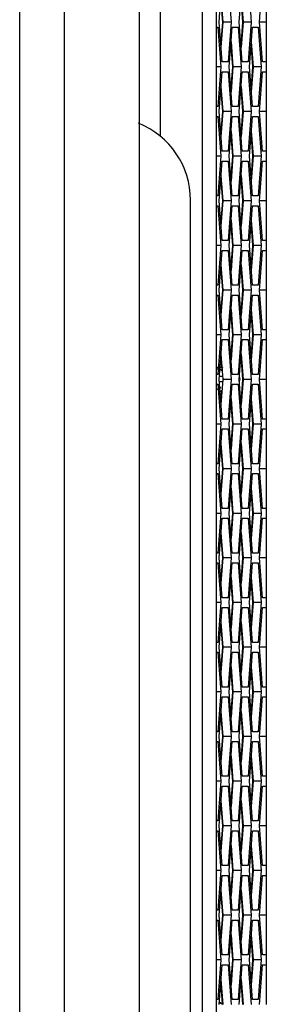
# Model space of a CAD drawing. Units: inches. Extents: x 0.3 to 33.8, y 0.2 to 21.7.
# Drawn here: x 3.4 to 3.6, y 10.8 to 11.4 of the extents above; entities that cross this region are included whole.
import ezdxf

# ---------------------------------------------------------------- set-up
doc = ezdxf.new("R2010")
doc.units = ezdxf.units.IN
doc.header["$MEASUREMENT"] = 0

msp = doc.modelspace()

# ---------------------------------------------------------------- linework, layer by layer
at = {"color": 7, "linetype": 'Continuous', "lineweight": 25}
for p, q in [((3.52603, 13.36226), (3.52603, 8.28886)), ((3.53486, 13.29456), (3.53486, 8.35656)), ((3.411, 12.03686), (3.411, 9.61186)), ((3.439, 12.03686), (3.439, 9.61186)), ((3.49954, 11.81371), (3.49954, 11.36747)), ((3.48625, 11.54063), (3.48625, 10.10756)), ((3.53663, 11.43916), (3.53851, 11.46416)), ((3.54228, 11.46416), (3.54416, 11.43916)), ((3.54934, 11.43916), (3.55122, 11.46416)), ((3.55499, 11.46416), (3.55687, 11.43916)), ((3.56205, 11.43916), (3.56394, 11.46416)), ((3.56639, 11.46416), (3.56639, 11.43916)), ((3.5389, 11.43916), (3.53776, 11.45427)), ((3.53782, 11.45496), (3.53901, 11.43916)), ((3.55162, 11.43916), (3.55048, 11.45427)), ((3.55053, 11.45496), (3.55172, 11.43916)), ((3.53851, 11.41416), (3.53663, 11.43916)), ((3.53776, 11.42406), (3.5389, 11.43916)), ((3.53901, 11.43916), (3.53782, 11.42337)), ((3.54416, 11.43916), (3.53901, 11.43916)), ((3.54416, 11.43916), (3.54228, 11.41416)), ((3.55122, 11.41416), (3.54934, 11.43916)), ((3.55048, 11.42406), (3.55162, 11.43916)), ((3.55172, 11.43916), (3.55053, 11.42337)), ((3.55687, 11.43916), (3.55172, 11.43916)), ((3.55687, 11.43916), (3.55499, 11.41416)), ((3.56394, 11.41416), (3.56205, 11.43916)), ((3.56639, 11.43916), (3.56205, 11.43916)), ((3.56639, 11.43916), (3.56639, 11.41416)), ((3.53486, 11.43606), (3.53592, 11.43606)), ((3.53592, 11.43606), (3.53781, 11.41106)), ((3.54299, 11.41106), (3.54487, 11.43606)), ((3.54487, 11.43606), (3.54864, 11.43606)), ((3.54864, 11.43606), (3.55052, 11.41106)), ((3.5557, 11.41106), (3.55758, 11.43606)), ((3.55758, 11.43606), (3.56135, 11.43606)), ((3.56135, 11.43606), (3.56324, 11.41106)), ((3.54525, 11.41106), (3.54412, 11.42611)), ((3.54418, 11.42686), (3.54537, 11.41106)), ((3.55797, 11.41106), (3.55683, 11.42611)), ((3.55689, 11.42686), (3.55808, 11.41106)), ((3.54228, 11.41416), (3.53851, 11.41416)), ((3.55499, 11.41416), (3.55122, 11.41416)), ((3.56632, 11.41416), (3.56394, 11.41416)), ((3.56632, 11.41416), (3.56632, 11.40796)), ((3.56632, 11.41416), (3.56639, 11.41416)), ((3.56639, 11.41416), (3.56639, 11.40796)), ((3.53781, 11.41106), (3.53486, 11.41106)), ((3.53781, 11.41106), (3.53592, 11.38606)), ((3.53663, 11.38296), (3.53851, 11.40796)), ((3.53851, 11.40796), (3.54228, 11.40796)), ((3.54228, 11.40796), (3.54416, 11.38296)), ((3.54487, 11.38606), (3.54299, 11.41106)), ((3.54412, 11.39601), (3.54525, 11.41106)), ((3.54537, 11.41106), (3.54418, 11.39527)), ((3.55052, 11.41106), (3.54537, 11.41106)), ((3.55052, 11.41106), (3.54864, 11.38606)), ((3.54934, 11.38296), (3.55122, 11.40796)), ((3.55122, 11.40796), (3.55499, 11.40796)), ((3.55499, 11.40796), (3.55687, 11.38296)), ((3.55758, 11.38606), (3.5557, 11.41106)), ((3.55683, 11.39601), (3.55797, 11.41106)), ((3.55808, 11.41106), (3.55689, 11.39527)), ((3.56324, 11.41106), (3.55808, 11.41106)), ((3.56324, 11.41106), (3.56135, 11.38606)), ((3.56205, 11.38296), (3.56394, 11.40796)), ((3.56394, 11.40796), (3.56632, 11.40796)), ((3.56639, 11.40796), (3.56632, 11.40796)), ((3.56639, 11.40796), (3.56639, 11.38296)), ((3.5389, 11.38296), (3.53776, 11.39807)), ((3.53782, 11.39876), (3.53901, 11.38296)), ((3.55162, 11.38296), (3.55048, 11.39807)), ((3.55053, 11.39876), (3.55172, 11.38296)), ((3.53592, 11.38606), (3.53486, 11.38606)), ((3.53851, 11.35796), (3.53663, 11.38296)), ((3.53776, 11.36786), (3.5389, 11.38296)), ((3.53901, 11.38296), (3.53782, 11.36717)), ((3.54416, 11.38296), (3.53901, 11.38296)), ((3.54416, 11.38296), (3.54228, 11.35796)), ((3.54864, 11.38606), (3.54487, 11.38606)), ((3.55122, 11.35796), (3.54934, 11.38296)), ((3.55048, 11.36786), (3.55162, 11.38296)), ((3.55172, 11.38296), (3.55053, 11.36717)), ((3.55687, 11.38296), (3.55172, 11.38296)), ((3.55687, 11.38296), (3.55499, 11.35796)), ((3.56135, 11.38606), (3.55758, 11.38606)), ((3.56394, 11.35796), (3.56205, 11.38296)), ((3.56639, 11.38296), (3.56205, 11.38296)), ((3.56639, 11.38296), (3.56639, 11.35796)), ((3.53486, 11.37986), (3.53592, 11.37986)), ((3.53592, 11.37986), (3.53781, 11.35486)), ((3.54299, 11.35486), (3.54487, 11.37986)), ((3.54487, 11.37986), (3.54864, 11.37986)), ((3.54864, 11.37986), (3.55052, 11.35486)), ((3.5557, 11.35486), (3.55758, 11.37986)), ((3.55758, 11.37986), (3.56135, 11.37986)), ((3.56135, 11.37986), (3.56324, 11.35486)), ((3.54418, 11.37066), (3.54537, 11.35486)), ((3.55689, 11.37066), (3.55808, 11.35486)), ((3.54525, 11.35486), (3.54412, 11.36991)), ((3.55797, 11.35486), (3.55683, 11.36991)), ((3.54228, 11.35796), (3.53851, 11.35796)), ((3.55499, 11.35796), (3.55122, 11.35796)), ((3.56632, 11.35796), (3.56394, 11.35796)), ((3.56632, 11.35796), (3.56632, 11.35176)), ((3.56632, 11.35796), (3.56639, 11.35796)), ((3.56639, 11.35796), (3.56639, 11.35176)), ((3.53781, 11.35486), (3.53486, 11.35486)), ((3.53781, 11.35486), (3.53592, 11.32986)), ((3.53663, 11.32676), (3.53851, 11.35176)), ((3.53851, 11.35176), (3.54228, 11.35176)), ((3.54228, 11.35176), (3.54416, 11.32676)), ((3.54487, 11.32986), (3.54299, 11.35486)), ((3.54412, 11.33981), (3.54525, 11.35486)), ((3.54537, 11.35486), (3.54418, 11.33907)), ((3.55052, 11.35486), (3.54537, 11.35486)), ((3.55052, 11.35486), (3.54864, 11.32986)), ((3.54934, 11.32676), (3.55122, 11.35176)), ((3.55122, 11.35176), (3.55499, 11.35176)), ((3.55499, 11.35176), (3.55687, 11.32676)), ((3.55758, 11.32986), (3.5557, 11.35486)), ((3.55683, 11.33981), (3.55797, 11.35486)), ((3.55808, 11.35486), (3.55689, 11.33907)), ((3.56324, 11.35486), (3.55808, 11.35486)), ((3.56324, 11.35486), (3.56135, 11.32986)), ((3.56205, 11.32676), (3.56394, 11.35176)), ((3.56394, 11.35176), (3.56632, 11.35176)), ((3.56639, 11.35176), (3.56632, 11.35176)), ((3.56639, 11.35176), (3.56639, 11.32676)), ((3.5389, 11.32676), (3.53776, 11.34187)), ((3.53782, 11.34256), (3.53901, 11.32676)), ((3.55162, 11.32676), (3.55048, 11.34187)), ((3.55053, 11.34256), (3.55172, 11.32676)), ((3.51863, 10.32101), (3.51863, 11.32718)), ((3.53592, 11.32986), (3.53486, 11.32986)), ((3.53851, 11.30176), (3.53663, 11.32676)), ((3.53776, 11.31166), (3.5389, 11.32676)), ((3.53901, 11.32676), (3.53782, 11.31097)), ((3.54416, 11.32676), (3.53901, 11.32676)), ((3.54416, 11.32676), (3.54228, 11.30176)), ((3.54864, 11.32986), (3.54487, 11.32986)), ((3.55122, 11.30176), (3.54934, 11.32676)), ((3.55048, 11.31166), (3.55162, 11.32676)), ((3.55172, 11.32676), (3.55053, 11.31097)), ((3.55687, 11.32676), (3.55172, 11.32676)), ((3.55687, 11.32676), (3.55499, 11.30176)), ((3.56135, 11.32986), (3.55758, 11.32986)), ((3.56394, 11.30176), (3.56205, 11.32676)), ((3.56639, 11.32676), (3.56205, 11.32676)), ((3.56639, 11.32676), (3.56639, 11.30176)), ((3.53486, 11.32366), (3.53592, 11.32366)), ((3.53592, 11.32366), (3.53781, 11.29866)), ((3.54299, 11.29866), (3.54487, 11.32366)), ((3.54487, 11.32366), (3.54864, 11.32366)), ((3.54864, 11.32366), (3.55052, 11.29866)), ((3.5557, 11.29866), (3.55758, 11.32366)), ((3.55758, 11.32366), (3.56135, 11.32366)), ((3.56135, 11.32366), (3.56324, 11.29866)), ((3.54418, 11.31446), (3.54537, 11.29866)), ((3.55689, 11.31446), (3.55808, 11.29866)), ((3.54525, 11.29866), (3.54412, 11.31371)), ((3.55797, 11.29866), (3.55683, 11.31371)), ((3.53781, 11.29866), (3.53486, 11.29866)), ((3.53781, 11.29866), (3.53592, 11.27366)), ((3.54228, 11.30176), (3.53851, 11.30176)), ((3.54487, 11.27366), (3.54299, 11.29866)), ((3.54412, 11.28361), (3.54525, 11.29866)), ((3.54537, 11.29866), (3.54418, 11.28287)), ((3.55052, 11.29866), (3.54537, 11.29866)), ((3.55052, 11.29866), (3.54864, 11.27366)), ((3.55499, 11.30176), (3.55122, 11.30176)), ((3.55758, 11.27366), (3.5557, 11.29866)), ((3.55683, 11.28361), (3.55797, 11.29866)), ((3.55808, 11.29866), (3.55689, 11.28287)), ((3.56324, 11.29866), (3.55808, 11.29866)), ((3.56324, 11.29866), (3.56135, 11.27366)), ((3.56632, 11.30176), (3.56394, 11.30176)), ((3.56632, 11.30176), (3.56632, 11.29556)), ((3.56632, 11.30176), (3.56639, 11.30176)), ((3.56639, 11.30176), (3.56639, 11.29556)), ((3.53663, 11.27056), (3.53851, 11.29556)), ((3.53851, 11.29556), (3.54228, 11.29556)), ((3.54228, 11.29556), (3.54416, 11.27056)), ((3.54934, 11.27056), (3.55122, 11.29556)), ((3.55122, 11.29556), (3.55499, 11.29556)), ((3.55499, 11.29556), (3.55687, 11.27056)), ((3.56205, 11.27056), (3.56394, 11.29556)), ((3.56394, 11.29556), (3.56632, 11.29556)), ((3.56639, 11.29556), (3.56632, 11.29556)), ((3.56639, 11.29556), (3.56639, 11.27056)), ((3.5389, 11.27056), (3.53776, 11.28567)), ((3.53782, 11.28636), (3.53901, 11.27056)), ((3.55162, 11.27056), (3.55048, 11.28567)), ((3.55053, 11.28636), (3.55172, 11.27056)), ((3.53592, 11.27366), (3.53486, 11.27366)), ((3.54864, 11.27366), (3.54487, 11.27366)), ((3.56135, 11.27366), (3.55758, 11.27366)), ((3.53486, 11.26746), (3.53592, 11.26746)), ((3.53592, 11.26746), (3.53781, 11.24246)), ((3.53851, 11.24556), (3.53663, 11.27056)), ((3.53776, 11.25546), (3.5389, 11.27056)), ((3.53901, 11.27056), (3.53782, 11.25477)), ((3.54416, 11.27056), (3.53901, 11.27056)), ((3.54416, 11.27056), (3.54228, 11.24556)), ((3.54299, 11.24246), (3.54487, 11.26746)), ((3.54487, 11.26746), (3.54864, 11.26746)), ((3.54864, 11.26746), (3.55052, 11.24246)), ((3.55122, 11.24556), (3.54934, 11.27056)), ((3.55048, 11.25546), (3.55162, 11.27056)), ((3.55172, 11.27056), (3.55053, 11.25477)), ((3.55687, 11.27056), (3.55172, 11.27056)), ((3.55687, 11.27056), (3.55499, 11.24556)), ((3.5557, 11.24246), (3.55758, 11.26746)), ((3.55758, 11.26746), (3.56135, 11.26746)), ((3.56135, 11.26746), (3.56324, 11.24246)), ((3.56394, 11.24556), (3.56205, 11.27056)), ((3.56639, 11.27056), (3.56205, 11.27056)), ((3.56639, 11.27056), (3.56639, 11.24556)), ((3.54525, 11.24246), (3.54412, 11.25751)), ((3.54418, 11.25826), (3.54537, 11.24246)), ((3.55797, 11.24246), (3.55683, 11.25751)), ((3.55689, 11.25826), (3.55808, 11.24246)), ((3.53781, 11.24246), (3.53486, 11.24246)), ((3.53781, 11.24246), (3.53592, 11.21746)), ((3.54228, 11.24556), (3.53851, 11.24556)), ((3.54487, 11.21746), (3.54299, 11.24246)), ((3.54412, 11.22741), (3.54525, 11.24246)), ((3.54537, 11.24246), (3.54418, 11.22667)), ((3.55052, 11.24246), (3.54537, 11.24246)), ((3.55052, 11.24246), (3.54864, 11.21746)), ((3.55499, 11.24556), (3.55122, 11.24556)), ((3.55758, 11.21746), (3.5557, 11.24246)), ((3.55683, 11.22741), (3.55797, 11.24246)), ((3.55808, 11.24246), (3.55689, 11.22667)), ((3.56324, 11.24246), (3.55808, 11.24246)), ((3.56324, 11.24246), (3.56135, 11.21746)), ((3.56632, 11.24556), (3.56394, 11.24556)), ((3.56632, 11.24556), (3.56632, 11.23936)), ((3.56632, 11.24556), (3.56639, 11.24556)), ((3.56639, 11.24556), (3.56639, 11.23936)), ((3.53663, 11.21436), (3.53851, 11.23936)), ((3.53851, 11.23936), (3.54228, 11.23936)), ((3.54228, 11.23936), (3.54416, 11.21436)), ((3.54934, 11.21436), (3.55122, 11.23936)), ((3.55122, 11.23936), (3.55499, 11.23936)), ((3.55499, 11.23936), (3.55687, 11.21436)), ((3.56205, 11.21436), (3.56394, 11.23936)), ((3.56394, 11.23936), (3.56632, 11.23936)), ((3.56639, 11.23936), (3.56632, 11.23936)), ((3.56639, 11.23936), (3.56639, 11.21436)), ((3.53833, 11.22199), (3.53776, 11.22947)), ((3.53782, 11.23016), (3.53901, 11.21436)), ((3.55162, 11.21436), (3.55048, 11.22947)), ((3.55053, 11.23016), (3.55172, 11.21436)), ((3.53712, 11.22236), (3.53834, 11.22177)), ((3.53834, 11.22188), (3.53713, 11.22248)), ((3.5393, 11.2215), (3.53714, 11.22257)), ((3.53592, 11.21746), (3.53486, 11.21746)), ((3.54864, 11.21746), (3.54487, 11.21746)), ((3.56135, 11.21746), (3.55758, 11.21746)), ((3.53486, 11.21126), (3.53592, 11.21126)), ((3.53592, 11.21126), (3.53781, 11.18626)), ((3.53851, 11.18936), (3.53663, 11.21436)), ((3.53901, 11.21436), (3.53782, 11.19857)), ((3.54416, 11.21436), (3.53901, 11.21436)), ((3.54416, 11.21436), (3.54228, 11.18936)), ((3.54299, 11.18626), (3.54487, 11.21126)), ((3.54487, 11.21126), (3.54864, 11.21126)), ((3.54864, 11.21126), (3.55052, 11.18626)), ((3.55122, 11.18936), (3.54934, 11.21436)), ((3.55048, 11.19926), (3.55162, 11.21436)), ((3.55172, 11.21436), (3.55053, 11.19857)), ((3.55687, 11.21436), (3.55172, 11.21436)), ((3.55687, 11.21436), (3.55499, 11.18936)), ((3.5557, 11.18626), (3.55758, 11.21126)), ((3.55758, 11.21126), (3.56135, 11.21126)), ((3.56135, 11.21126), (3.56324, 11.18626)), ((3.56394, 11.18936), (3.56205, 11.21436)), ((3.56639, 11.21436), (3.56205, 11.21436)), ((3.56639, 11.21436), (3.56639, 11.18936)), ((3.53838, 11.20738), (3.53709, 11.20676)), ((3.5371, 11.20665), (3.53837, 11.20726)), ((3.53711, 11.20654), (3.53836, 11.20715)), ((3.53776, 11.19926), (3.53836, 11.20715)), ((3.54525, 11.18626), (3.54412, 11.20131)), ((3.54418, 11.20206), (3.54537, 11.18626)), ((3.55797, 11.18626), (3.55683, 11.20131)), ((3.55689, 11.20206), (3.55808, 11.18626)), ((3.53781, 11.18626), (3.53486, 11.18626)), ((3.53781, 11.18626), (3.53592, 11.16126)), ((3.54228, 11.18936), (3.53851, 11.18936)), ((3.54487, 11.16126), (3.54299, 11.18626)), ((3.54412, 11.17121), (3.54525, 11.18626)), ((3.54537, 11.18626), (3.54418, 11.17047)), ((3.55052, 11.18626), (3.54537, 11.18626)), ((3.55052, 11.18626), (3.54864, 11.16126)), ((3.55499, 11.18936), (3.55122, 11.18936)), ((3.55758, 11.16126), (3.5557, 11.18626)), ((3.55683, 11.17121), (3.55797, 11.18626)), ((3.55808, 11.18626), (3.55689, 11.17047)), ((3.56324, 11.18626), (3.55808, 11.18626)), ((3.56324, 11.18626), (3.56135, 11.16126)), ((3.56632, 11.18936), (3.56394, 11.18936)), ((3.56632, 11.18936), (3.56632, 11.18316)), ((3.56632, 11.18936), (3.56639, 11.18936)), ((3.56639, 11.18936), (3.56639, 11.18316)), ((3.53663, 11.15816), (3.53851, 11.18316)), ((3.53851, 11.18316), (3.54228, 11.18316)), ((3.54228, 11.18316), (3.54416, 11.15816)), ((3.54934, 11.15816), (3.55122, 11.18316)), ((3.55122, 11.18316), (3.55499, 11.18316)), ((3.55499, 11.18316), (3.55687, 11.15816)), ((3.56205, 11.15816), (3.56394, 11.18316)), ((3.56394, 11.18316), (3.56632, 11.18316)), ((3.56639, 11.18316), (3.56632, 11.18316)), ((3.56639, 11.18316), (3.56639, 11.15816)), ((3.5389, 11.15816), (3.53776, 11.17327)), ((3.53782, 11.17396), (3.53901, 11.15816)), ((3.55162, 11.15816), (3.55048, 11.17327)), ((3.55053, 11.17396), (3.55172, 11.15816)), ((3.53592, 11.16126), (3.53486, 11.16126)), ((3.54864, 11.16126), (3.54487, 11.16126)), ((3.56135, 11.16126), (3.55758, 11.16126)), ((3.53486, 11.15506), (3.53592, 11.15506)), ((3.53592, 11.15506), (3.53781, 11.13006)), ((3.53851, 11.13316), (3.53663, 11.15816)), ((3.53776, 11.14306), (3.5389, 11.15816)), ((3.53901, 11.15816), (3.53782, 11.14237)), ((3.54416, 11.15816), (3.53901, 11.15816)), ((3.54416, 11.15816), (3.54228, 11.13316)), ((3.54299, 11.13006), (3.54487, 11.15506)), ((3.54487, 11.15506), (3.54864, 11.15506)), ((3.54864, 11.15506), (3.55052, 11.13006)), ((3.55122, 11.13316), (3.54934, 11.15816)), ((3.55048, 11.14306), (3.55162, 11.15816)), ((3.55172, 11.15816), (3.55053, 11.14237)), ((3.55687, 11.15816), (3.55172, 11.15816)), ((3.55687, 11.15816), (3.55499, 11.13316)), ((3.5557, 11.13006), (3.55758, 11.15506)), ((3.55758, 11.15506), (3.56135, 11.15506)), ((3.56135, 11.15506), (3.56324, 11.13006)), ((3.56394, 11.13316), (3.56205, 11.15816)), ((3.56639, 11.15816), (3.56205, 11.15816)), ((3.56639, 11.15816), (3.56639, 11.13316)), ((3.54525, 11.13006), (3.54412, 11.14511)), ((3.54418, 11.14586), (3.54537, 11.13006)), ((3.55797, 11.13006), (3.55683, 11.14511)), ((3.55689, 11.14586), (3.55808, 11.13006)), ((3.53781, 11.13006), (3.53486, 11.13006)), ((3.53781, 11.13006), (3.53592, 11.10506)), ((3.54228, 11.13316), (3.53851, 11.13316)), ((3.54487, 11.10506), (3.54299, 11.13006)), ((3.54412, 11.11501), (3.54525, 11.13006)), ((3.54537, 11.13006), (3.54418, 11.11427)), ((3.55052, 11.13006), (3.54537, 11.13006)), ((3.55052, 11.13006), (3.54864, 11.10506)), ((3.55499, 11.13316), (3.55122, 11.13316)), ((3.55758, 11.10506), (3.5557, 11.13006)), ((3.55683, 11.11501), (3.55797, 11.13006)), ((3.55808, 11.13006), (3.55689, 11.11427)), ((3.56324, 11.13006), (3.55808, 11.13006)), ((3.56324, 11.13006), (3.56135, 11.10506)), ((3.56632, 11.13316), (3.56394, 11.13316)), ((3.56632, 11.13316), (3.56632, 11.12696)), ((3.56632, 11.13316), (3.56639, 11.13316)), ((3.56639, 11.13316), (3.56639, 11.12696)), ((3.53663, 11.10196), (3.53851, 11.12696)), ((3.53851, 11.12696), (3.54228, 11.12696)), ((3.54228, 11.12696), (3.54416, 11.10196)), ((3.54934, 11.10196), (3.55122, 11.12696)), ((3.55122, 11.12696), (3.55499, 11.12696)), ((3.55499, 11.12696), (3.55687, 11.10196)), ((3.56205, 11.10196), (3.56394, 11.12696)), ((3.56394, 11.12696), (3.56632, 11.12696)), ((3.56639, 11.12696), (3.56632, 11.12696)), ((3.56639, 11.12696), (3.56639, 11.10196)), ((3.5389, 11.10196), (3.53776, 11.11707)), ((3.53782, 11.11776), (3.53901, 11.10196)), ((3.55162, 11.10196), (3.55048, 11.11707)), ((3.55053, 11.11776), (3.55172, 11.10196)), ((3.53592, 11.10506), (3.53486, 11.10506)), ((3.54864, 11.10506), (3.54487, 11.10506)), ((3.56135, 11.10506), (3.55758, 11.10506)), ((3.53486, 11.09886), (3.53592, 11.09886)), ((3.53592, 11.09886), (3.53781, 11.07386)), ((3.53851, 11.07696), (3.53663, 11.10196)), ((3.53776, 11.08686), (3.5389, 11.10196)), ((3.53901, 11.10196), (3.53782, 11.08617)), ((3.54416, 11.10196), (3.53901, 11.10196)), ((3.54416, 11.10196), (3.54228, 11.07696)), ((3.54299, 11.07386), (3.54487, 11.09886)), ((3.54487, 11.09886), (3.54864, 11.09886)), ((3.54864, 11.09886), (3.55052, 11.07386)), ((3.55122, 11.07696), (3.54934, 11.10196)), ((3.55048, 11.08686), (3.55162, 11.10196)), ((3.55172, 11.10196), (3.55053, 11.08617)), ((3.55687, 11.10196), (3.55172, 11.10196)), ((3.55687, 11.10196), (3.55499, 11.07696)), ((3.5557, 11.07386), (3.55758, 11.09886)), ((3.55758, 11.09886), (3.56135, 11.09886)), ((3.56135, 11.09886), (3.56324, 11.07386)), ((3.56394, 11.07696), (3.56205, 11.10196)), ((3.56639, 11.10196), (3.56205, 11.10196)), ((3.56639, 11.10196), (3.56639, 11.07696)), ((3.54525, 11.07386), (3.54412, 11.08891)), ((3.54418, 11.08966), (3.54537, 11.07386)), ((3.55797, 11.07386), (3.55683, 11.08891)), ((3.55689, 11.08966), (3.55808, 11.07386)), ((3.53781, 11.07386), (3.53486, 11.07386)), ((3.53781, 11.07386), (3.53592, 11.04886)), ((3.54228, 11.07696), (3.53851, 11.07696)), ((3.54487, 11.04886), (3.54299, 11.07386)), ((3.54412, 11.05881), (3.54525, 11.07386)), ((3.54537, 11.07386), (3.54418, 11.05807)), ((3.55052, 11.07386), (3.54537, 11.07386)), ((3.55052, 11.07386), (3.54864, 11.04886)), ((3.55499, 11.07696), (3.55122, 11.07696)), ((3.55758, 11.04886), (3.5557, 11.07386)), ((3.55683, 11.05881), (3.55797, 11.07386)), ((3.55808, 11.07386), (3.55689, 11.05807)), ((3.56324, 11.07386), (3.55808, 11.07386)), ((3.56324, 11.07386), (3.56135, 11.04886)), ((3.56632, 11.07696), (3.56394, 11.07696)), ((3.56632, 11.07696), (3.56632, 11.07076)), ((3.56632, 11.07696), (3.56639, 11.07696)), ((3.56639, 11.07696), (3.56639, 11.07076)), ((3.53663, 11.04576), (3.53851, 11.07076)), ((3.53851, 11.07076), (3.54228, 11.07076)), ((3.54228, 11.07076), (3.54416, 11.04576)), ((3.54934, 11.04576), (3.55122, 11.07076)), ((3.55122, 11.07076), (3.55499, 11.07076)), ((3.55499, 11.07076), (3.55687, 11.04576)), ((3.56205, 11.04576), (3.56394, 11.07076)), ((3.56394, 11.07076), (3.56632, 11.07076)), ((3.56639, 11.07076), (3.56632, 11.07076)), ((3.56639, 11.07076), (3.56639, 11.04576)), ((3.5389, 11.04576), (3.53776, 11.06087)), ((3.53782, 11.06156), (3.53901, 11.04576)), ((3.55162, 11.04576), (3.55048, 11.06087)), ((3.55053, 11.06156), (3.55172, 11.04576)), ((3.53592, 11.04886), (3.53486, 11.04886)), ((3.54864, 11.04886), (3.54487, 11.04886)), ((3.56135, 11.04886), (3.55758, 11.04886)), ((3.53486, 11.04266), (3.53592, 11.04266)), ((3.53592, 11.04266), (3.53781, 11.01766)), ((3.53851, 11.02076), (3.53663, 11.04576)), ((3.53776, 11.03066), (3.5389, 11.04576)), ((3.53901, 11.04576), (3.53782, 11.02997)), ((3.54416, 11.04576), (3.53901, 11.04576)), ((3.54416, 11.04576), (3.54228, 11.02076)), ((3.54299, 11.01766), (3.54487, 11.04266)), ((3.54487, 11.04266), (3.54864, 11.04266)), ((3.54864, 11.04266), (3.55052, 11.01766)), ((3.55122, 11.02076), (3.54934, 11.04576)), ((3.55048, 11.03066), (3.55162, 11.04576)), ((3.55172, 11.04576), (3.55053, 11.02997)), ((3.55687, 11.04576), (3.55172, 11.04576)), ((3.55687, 11.04576), (3.55499, 11.02076)), ((3.5557, 11.01766), (3.55758, 11.04266)), ((3.55758, 11.04266), (3.56135, 11.04266)), ((3.56135, 11.04266), (3.56324, 11.01766)), ((3.56394, 11.02076), (3.56205, 11.04576)), ((3.56639, 11.04576), (3.56205, 11.04576)), ((3.56639, 11.04576), (3.56639, 11.02076)), ((3.54525, 11.01766), (3.54412, 11.03271)), ((3.54418, 11.03346), (3.54537, 11.01766)), ((3.55797, 11.01766), (3.55683, 11.03271)), ((3.55689, 11.03346), (3.55808, 11.01766)), ((3.53781, 11.01766), (3.53486, 11.01766)), ((3.53781, 11.01766), (3.53592, 10.99266)), ((3.54228, 11.02076), (3.53851, 11.02076)), ((3.54487, 10.99266), (3.54299, 11.01766)), ((3.54412, 11.00261), (3.54525, 11.01766)), ((3.54537, 11.01766), (3.54418, 11.00187)), ((3.55052, 11.01766), (3.54537, 11.01766)), ((3.55052, 11.01766), (3.54864, 10.99266)), ((3.55499, 11.02076), (3.55122, 11.02076)), ((3.55758, 10.99266), (3.5557, 11.01766)), ((3.55683, 11.00261), (3.55797, 11.01766)), ((3.55808, 11.01766), (3.55689, 11.00187)), ((3.56324, 11.01766), (3.55808, 11.01766)), ((3.56324, 11.01766), (3.56135, 10.99266)), ((3.56632, 11.02076), (3.56394, 11.02076)), ((3.56632, 11.02076), (3.56632, 11.01456)), ((3.56632, 11.02076), (3.56639, 11.02076)), ((3.56639, 11.02076), (3.56639, 11.01456)), ((3.53663, 10.98956), (3.53851, 11.01456)), ((3.53851, 11.01456), (3.54228, 11.01456)), ((3.54228, 11.01456), (3.54416, 10.98956)), ((3.54934, 10.98956), (3.55122, 11.01456)), ((3.55122, 11.01456), (3.55499, 11.01456)), ((3.55499, 11.01456), (3.55687, 10.98956)), ((3.56205, 10.98956), (3.56394, 11.01456)), ((3.56394, 11.01456), (3.56632, 11.01456)), ((3.56639, 11.01456), (3.56632, 11.01456)), ((3.56639, 11.01456), (3.56639, 10.98956)), ((3.5389, 10.98956), (3.53776, 11.00467)), ((3.53782, 11.00536), (3.53901, 10.98956)), ((3.55162, 10.98956), (3.55048, 11.00467)), ((3.55053, 11.00536), (3.55172, 10.98956)), ((3.53592, 10.99266), (3.53486, 10.99266)), ((3.54864, 10.99266), (3.54487, 10.99266)), ((3.56135, 10.99266), (3.55758, 10.99266)), ((3.53486, 10.98646), (3.53592, 10.98646)), ((3.53592, 10.98646), (3.53781, 10.96146)), ((3.53851, 10.96456), (3.53663, 10.98956)), ((3.53776, 10.97446), (3.5389, 10.98956)), ((3.53901, 10.98956), (3.53782, 10.97377)), ((3.54416, 10.98956), (3.53901, 10.98956)), ((3.54416, 10.98956), (3.54228, 10.96456)), ((3.54299, 10.96146), (3.54487, 10.98646)), ((3.54487, 10.98646), (3.54864, 10.98646)), ((3.54864, 10.98646), (3.55052, 10.96146)), ((3.55122, 10.96456), (3.54934, 10.98956)), ((3.55048, 10.97446), (3.55162, 10.98956)), ((3.55172, 10.98956), (3.55053, 10.97377)), ((3.55687, 10.98956), (3.55172, 10.98956)), ((3.55687, 10.98956), (3.55499, 10.96456)), ((3.5557, 10.96146), (3.55758, 10.98646)), ((3.55758, 10.98646), (3.56135, 10.98646)), ((3.56135, 10.98646), (3.56324, 10.96146)), ((3.56394, 10.96456), (3.56205, 10.98956)), ((3.56639, 10.98956), (3.56205, 10.98956)), ((3.56639, 10.98956), (3.56639, 10.96456)), ((3.54525, 10.96146), (3.54412, 10.97651)), ((3.54418, 10.97726), (3.54537, 10.96146)), ((3.55797, 10.96146), (3.55683, 10.97651)), ((3.55689, 10.97726), (3.55808, 10.96146)), ((3.53781, 10.96146), (3.53486, 10.96146)), ((3.53781, 10.96146), (3.53592, 10.93646)), ((3.54228, 10.96456), (3.53851, 10.96456)), ((3.54487, 10.93646), (3.54299, 10.96146)), ((3.54412, 10.94641), (3.54525, 10.96146)), ((3.54537, 10.96146), (3.54418, 10.94567)), ((3.55052, 10.96146), (3.54537, 10.96146)), ((3.55052, 10.96146), (3.54864, 10.93646)), ((3.55499, 10.96456), (3.55122, 10.96456)), ((3.55758, 10.93646), (3.5557, 10.96146)), ((3.55683, 10.94641), (3.55797, 10.96146)), ((3.55808, 10.96146), (3.55689, 10.94567)), ((3.56324, 10.96146), (3.55808, 10.96146)), ((3.56324, 10.96146), (3.56135, 10.93646)), ((3.56632, 10.96456), (3.56394, 10.96456)), ((3.56632, 10.96456), (3.56632, 10.95836)), ((3.56632, 10.96456), (3.56639, 10.96456)), ((3.56639, 10.96456), (3.56639, 10.95836)), ((3.53663, 10.93336), (3.53851, 10.95836)), ((3.53851, 10.95836), (3.54228, 10.95836)), ((3.54228, 10.95836), (3.54416, 10.93336)), ((3.54934, 10.93336), (3.55122, 10.95836)), ((3.55122, 10.95836), (3.55499, 10.95836)), ((3.55499, 10.95836), (3.55687, 10.93336)), ((3.56205, 10.93336), (3.56394, 10.95836)), ((3.56394, 10.95836), (3.56632, 10.95836)), ((3.56639, 10.95836), (3.56632, 10.95836)), ((3.56639, 10.95836), (3.56639, 10.93336)), ((3.53782, 10.94916), (3.53901, 10.93336)), ((3.55053, 10.94916), (3.55172, 10.93336)), ((3.5389, 10.93336), (3.53776, 10.94847)), ((3.55162, 10.93336), (3.55048, 10.94847)), ((3.53592, 10.93646), (3.53486, 10.93646)), ((3.54864, 10.93646), (3.54487, 10.93646)), ((3.56135, 10.93646), (3.55758, 10.93646)), ((3.53486, 10.93026), (3.53592, 10.93026)), ((3.53592, 10.93026), (3.53781, 10.90526)), ((3.53851, 10.90836), (3.53663, 10.93336)), ((3.53776, 10.91826), (3.5389, 10.93336)), ((3.53901, 10.93336), (3.53782, 10.91757)), ((3.54416, 10.93336), (3.53901, 10.93336)), ((3.54416, 10.93336), (3.54228, 10.90836)), ((3.54299, 10.90526), (3.54487, 10.93026)), ((3.54487, 10.93026), (3.54864, 10.93026)), ((3.54864, 10.93026), (3.55052, 10.90526)), ((3.55122, 10.90836), (3.54934, 10.93336)), ((3.55048, 10.91826), (3.55162, 10.93336)), ((3.55172, 10.93336), (3.55053, 10.91757)), ((3.55687, 10.93336), (3.55172, 10.93336)), ((3.55687, 10.93336), (3.55499, 10.90836)), ((3.5557, 10.90526), (3.55758, 10.93026)), ((3.55758, 10.93026), (3.56135, 10.93026)), ((3.56135, 10.93026), (3.56324, 10.90526)), ((3.56394, 10.90836), (3.56205, 10.93336)), ((3.56639, 10.93336), (3.56205, 10.93336)), ((3.56639, 10.93336), (3.56639, 10.90836)), ((3.54525, 10.90526), (3.54412, 10.92031)), ((3.54418, 10.92106), (3.54537, 10.90526)), ((3.55797, 10.90526), (3.55683, 10.92031)), ((3.55689, 10.92106), (3.55808, 10.90526)), ((3.53781, 10.90526), (3.53486, 10.90526)), ((3.53781, 10.90526), (3.53592, 10.88026)), ((3.54228, 10.90836), (3.53851, 10.90836)), ((3.54487, 10.88026), (3.54299, 10.90526)), ((3.54412, 10.89021), (3.54525, 10.90526)), ((3.54537, 10.90526), (3.54418, 10.88947)), ((3.55052, 10.90526), (3.54537, 10.90526)), ((3.55052, 10.90526), (3.54864, 10.88026)), ((3.55499, 10.90836), (3.55122, 10.90836)), ((3.55758, 10.88026), (3.5557, 10.90526)), ((3.55683, 10.89021), (3.55797, 10.90526)), ((3.55808, 10.90526), (3.55689, 10.88947)), ((3.56324, 10.90526), (3.55808, 10.90526)), ((3.56324, 10.90526), (3.56135, 10.88026)), ((3.56632, 10.90836), (3.56394, 10.90836)), ((3.56632, 10.90836), (3.56632, 10.90216)), ((3.56632, 10.90836), (3.56639, 10.90836)), ((3.56639, 10.90836), (3.56639, 10.90216)), ((3.53663, 10.87716), (3.53851, 10.90216)), ((3.53851, 10.90216), (3.54228, 10.90216)), ((3.54228, 10.90216), (3.54416, 10.87716)), ((3.54934, 10.87716), (3.55122, 10.90216)), ((3.55122, 10.90216), (3.55499, 10.90216)), ((3.55499, 10.90216), (3.55687, 10.87716)), ((3.56205, 10.87716), (3.56394, 10.90216)), ((3.56394, 10.90216), (3.56632, 10.90216)), ((3.56639, 10.90216), (3.56632, 10.90216)), ((3.56639, 10.90216), (3.56639, 10.87716)), ((3.53782, 10.89296), (3.53901, 10.87716)), ((3.55053, 10.89296), (3.55172, 10.87716)), ((3.5389, 10.87716), (3.53776, 10.89227)), ((3.55162, 10.87716), (3.55048, 10.89227)), ((3.53592, 10.88026), (3.53486, 10.88026)), ((3.53851, 10.85216), (3.53663, 10.87716)), ((3.53776, 10.86206), (3.5389, 10.87716)), ((3.53901, 10.87716), (3.53782, 10.86137)), ((3.54416, 10.87716), (3.53901, 10.87716)), ((3.54416, 10.87716), (3.54228, 10.85216)), ((3.54864, 10.88026), (3.54487, 10.88026)), ((3.55122, 10.85216), (3.54934, 10.87716)), ((3.55048, 10.86206), (3.55162, 10.87716)), ((3.55172, 10.87716), (3.55053, 10.86137)), ((3.55687, 10.87716), (3.55172, 10.87716)), ((3.55687, 10.87716), (3.55499, 10.85216)), ((3.56135, 10.88026), (3.55758, 10.88026)), ((3.56394, 10.85216), (3.56205, 10.87716)), ((3.56639, 10.87716), (3.56205, 10.87716)), ((3.56639, 10.87716), (3.56639, 10.85216)), ((3.53486, 10.87406), (3.53592, 10.87406)), ((3.53592, 10.87406), (3.53781, 10.84906)), ((3.54299, 10.84906), (3.54487, 10.87406)), ((3.54487, 10.87406), (3.54864, 10.87406)), ((3.54864, 10.87406), (3.55052, 10.84906)), ((3.5557, 10.84906), (3.55758, 10.87406)), ((3.55758, 10.87406), (3.56135, 10.87406)), ((3.56135, 10.87406), (3.56324, 10.84906)), ((3.54525, 10.84906), (3.54412, 10.86411)), ((3.54418, 10.86486), (3.54537, 10.84906)), ((3.55797, 10.84906), (3.55683, 10.86411)), ((3.55689, 10.86486), (3.55808, 10.84906)), ((3.54228, 10.85216), (3.53851, 10.85216)), ((3.55499, 10.85216), (3.55122, 10.85216)), ((3.56632, 10.85216), (3.56394, 10.85216)), ((3.56632, 10.85216), (3.56632, 10.84596)), ((3.56632, 10.85216), (3.56639, 10.85216)), ((3.56639, 10.85216), (3.56639, 10.84596)), ((3.53781, 10.84906), (3.53486, 10.84906)), ((3.53781, 10.84906), (3.53592, 10.82406)), ((3.53663, 10.82096), (3.53851, 10.84596)), ((3.53851, 10.84596), (3.54228, 10.84596)), ((3.54228, 10.84596), (3.54416, 10.82096)), ((3.54487, 10.82406), (3.54299, 10.84906)), ((3.54412, 10.83401), (3.54525, 10.84906)), ((3.54537, 10.84906), (3.54418, 10.83327)), ((3.55052, 10.84906), (3.54537, 10.84906)), ((3.55052, 10.84906), (3.54864, 10.82406)), ((3.54934, 10.82096), (3.55122, 10.84596)), ((3.55122, 10.84596), (3.55499, 10.84596)), ((3.55499, 10.84596), (3.55687, 10.82096)), ((3.55758, 10.82406), (3.5557, 10.84906)), ((3.55683, 10.83401), (3.55797, 10.84906)), ((3.55808, 10.84906), (3.55689, 10.83327)), ((3.56324, 10.84906), (3.55808, 10.84906)), ((3.56324, 10.84906), (3.56135, 10.82406)), ((3.56205, 10.82096), (3.56394, 10.84596)), ((3.56394, 10.84596), (3.56632, 10.84596)), ((3.56639, 10.84596), (3.56632, 10.84596)), ((3.56639, 10.84596), (3.56639, 10.82096)), ((3.53887, 10.82142), (3.53776, 10.83607)), ((3.53782, 10.83676), (3.53901, 10.82096)), ((3.55162, 10.82096), (3.55048, 10.83607)), ((3.55053, 10.83676), (3.55172, 10.82096)), ((3.53592, 10.82406), (3.53486, 10.82406)), ((3.53887, 10.82142), (3.53664, 10.82251)), ((3.53668, 10.82228), (3.53888, 10.8212)), ((3.53888, 10.82132), (3.53682, 10.82233)), ((3.54864, 10.82406), (3.54487, 10.82406)), ((3.56135, 10.82406), (3.55758, 10.82406))]:
    msp.add_line(p, q, dxfattribs=at)
for centre, radius, start, end in [((3.46656, 11.32718), 0.05207, 0, 68.20403), ((3.54791, 11.21456), 0.002, 319.23242, 39.53818)]:
    msp.add_arc(centre, radius, start, end, dxfattribs=at)
for points, knots in [([(3.53486, 11.22131), (3.53603, 11.2208), (3.5389, 11.21957), (3.53859, 11.22008), (3.53583, 11.2216), (3.53486, 11.22213)], [0, 0, 0, 0, 0.308614, 0.758425, 1, 1, 1, 1]), ([(3.53677, 11.21629), (3.53681, 11.21629), (3.5379, 11.21629), (3.53839, 11.21629), (3.53886, 11.21629)], [0, 0, 0, 0, 0.0383574, 1, 1, 1, 1]), ([(3.5377, 11.20889), (3.53774, 11.20896), (3.53786, 11.20914), (3.53607, 11.20836), (3.53486, 11.20783)], [0, 0, 0, 0, 0.32548, 1, 1, 1, 1]), ([(3.53889, 11.21284), (3.53841, 11.21284), (3.53791, 11.21284), (3.53679, 11.21284), (3.53674, 11.21284)], [0, 0, 0, 0, 0.9534722, 1, 1, 1, 1])]:
    msp.add_open_spline(points, degree=3, knots=knots, dxfattribs=at)

doc.saveas('drawing.dxf')
